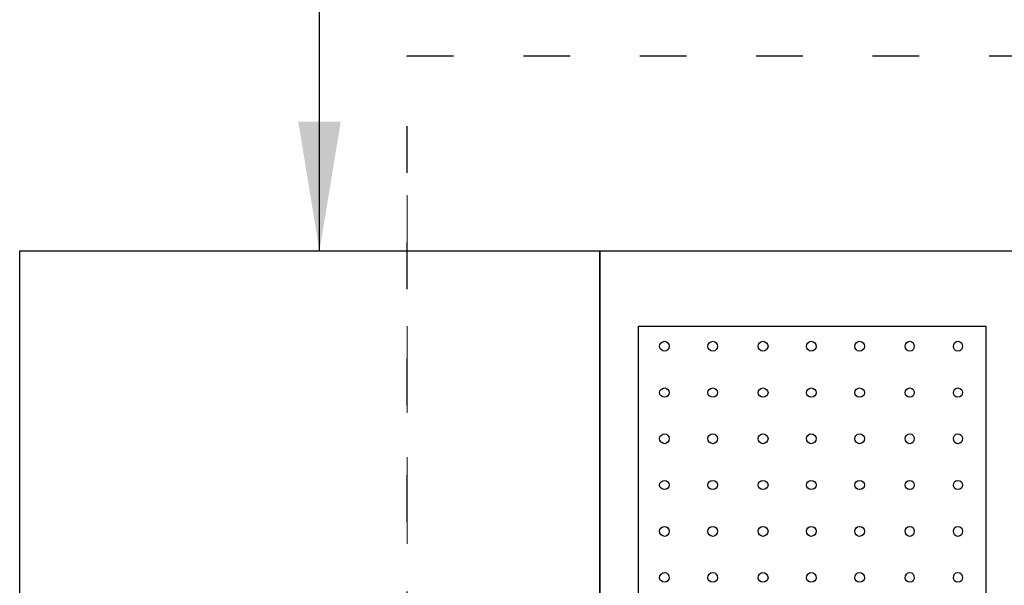
# Model space of a CAD drawing. Units: millimetres. Extents: x -22835 to 702530, y -91773 to 1289756.
# Drawn here: x 332971 to 333732, y -2572 to -2134 of the extents above; entities that cross this region are included whole.
import ezdxf

# ---------------------------------------------------------------- set-up
doc = ezdxf.new("R2010")
doc.units = ezdxf.units.MM
doc.linetypes.add('ACAD_ISO03W100', pattern=[30, 12, -18])
doc.layers.get('0').update_dxf_attribs({"linetype": 'CONTINUOUS'})
for name, color, linetype in [('Hatch-1', 8, 'CONTINUOUS'), ('Misc_1', 8, 'CONTINUOUS'), ('new equipment 2', 3, 'CONTINUOUS'), ('Text', 4, 'CONTINUOUS')]:
    doc.layers.add(name, color=color, linetype=linetype)
doc.styles.add('Scale M 20', font='swisscl.ttf', dxfattribs={"height": 40})
doc.dimstyles.new('Scale 20', dxfattribs={"dimtxt": 40, "dimasz": 20, "dimexe": 20, "dimexo": 20, "dimgap": 10, "dimtad": 1, "dimdec": 0, "dimzin": 0, "dimdsep": 46, "dimtxsty": 'Scale M 20', "dimblk": 'ARCHTICK', "dimcen": 0, "dimdle": 20, "dimclrd": 256, "dimclre": 256, "dimclrt": 256, "dimadec": 0, "dimazin": 0, "dimtfac": 1, "dimtdec": 0, "dimtofl": 0, "dimtmove": 1, "dimatfit": 3, "dimfxl": 0.18, "dimtolj": 1, "dimtzin": 0, "dimarcsym": 0})

# ---------------------------------------------------------------- blocks, each defined once
blk = doc.blocks.new('_ArchTick')
at = {"color": 0, "linetype": 'ByBlock', "const_width": 0.15}
blk.add_lwpolyline([(-0.5, -0.5), (0.5, 0.5)], dxfattribs=at)

msp = doc.modelspace()

# ---------------------------------------------------------------- linework, layer by layer
at = {"color": 7, "linetype": 'Continuous', "lineweight": 5, "elevation": 0}
for points in [[(333270.04, -2336.7), (333270.04, -2269.69), (333270.04, -2269.69)], [(333270.04, -2438.09), (333270.04, -2371.08), (333270.04, -2371.08)], [(333270.04, -2539.48), (333270.04, -2472.47), (333270.04, -2472.47)]]:
    msp.add_lwpolyline(points, dxfattribs=at)
at = {"layer": 'Hatch-1', "ltscale": 30}
for points in [[(333469.32, -2382.74, 0), (333466.99, -2382.74, 0), (333465.24, -2384.48, 0), (333465.24, -2386.81, 0), (333465.24, -2386.81, 0), (333465.24, -2388.56, 0), (333466.99, -2390.31, 0), (333469.32, -2390.31, 0), (333469.32, -2390.31, 0), (333471.07, -2390.31, 0), (333472.82, -2388.56, 0), (333472.82, -2386.81, 0), (333472.82, -2386.81, 0), (333472.82, -2384.48, 0), (333471.07, -2382.74, 0), (333469.32, -2382.74, 0)], [(333506.61, -2382.74, 0), (333504.28, -2382.74, 0), (333502.54, -2384.48, 0), (333502.54, -2386.81, 0), (333502.54, -2386.81, 0), (333502.54, -2388.56, 0), (333504.28, -2390.31, 0), (333506.61, -2390.31, 0), (333506.61, -2390.31, 0), (333508.36, -2390.31, 0), (333510.11, -2388.56, 0), (333510.11, -2386.81, 0), (333510.11, -2386.81, 0), (333510.11, -2384.48, 0), (333508.36, -2382.74, 0), (333506.61, -2382.74, 0)], [(333545.07, -2382.74, 0), (333543.32, -2382.74, 0), (333541.58, -2384.48, 0), (333541.58, -2386.81, 0), (333541.58, -2386.81, 0), (333541.58, -2388.56, 0), (333543.32, -2390.31, 0), (333545.07, -2390.31, 0), (333545.07, -2390.31, 0), (333547.4, -2390.31, 0), (333549.15, -2388.56, 0), (333549.15, -2386.81, 0), (333549.15, -2386.81, 0), (333549.15, -2384.48, 0), (333547.4, -2382.74, 0), (333545.07, -2382.74, 0)], [(333582.36, -2382.74, 0), (333580.62, -2382.74, 0), (333578.87, -2384.48, 0), (333578.87, -2386.81, 0), (333578.87, -2386.81, 0), (333578.87, -2388.56, 0), (333580.62, -2390.31, 0), (333582.36, -2390.31, 0), (333582.36, -2390.31, 0), (333584.69, -2390.31, 0), (333586.44, -2388.56, 0), (333586.44, -2386.81, 0), (333586.44, -2386.81, 0), (333586.44, -2384.48, 0), (333584.69, -2382.74, 0), (333582.36, -2382.74, 0)], [(333619.66, -2382.74, 0), (333617.91, -2382.74, 0), (333616.16, -2384.48, 0), (333616.16, -2386.81, 0), (333616.16, -2386.81, 0), (333616.16, -2388.56, 0), (333617.91, -2390.31, 0), (333619.66, -2390.31, 0), (333619.66, -2390.31, 0), (333621.99, -2390.31, 0), (333623.73, -2388.56, 0), (333623.73, -2386.81, 0), (333623.73, -2386.81, 0), (333623.73, -2384.48, 0), (333621.99, -2382.74, 0), (333619.66, -2382.74, 0)], [(333658.7, -2382.74, 0), (333656.36, -2382.74, 0), (333655.2, -2384.48, 0), (333655.2, -2386.81, 0), (333655.2, -2386.81, 0), (333655.2, -2388.56, 0), (333656.36, -2390.31, 0), (333658.7, -2390.31, 0), (333658.7, -2390.31, 0), (333661.03, -2390.31, 0), (333662.19, -2388.56, 0), (333662.19, -2386.81, 0), (333662.19, -2386.81, 0), (333662.19, -2384.48, 0), (333661.03, -2382.74, 0), (333658.7, -2382.74, 0)], [(333695.99, -2382.74, 0), (333693.66, -2382.74, 0), (333692.49, -2384.48, 0), (333692.49, -2386.81, 0), (333692.49, -2386.81, 0), (333692.49, -2388.56, 0), (333693.66, -2390.31, 0), (333695.99, -2390.31, 0), (333695.99, -2390.31, 0), (333698.32, -2390.31, 0), (333699.48, -2388.56, 0), (333699.48, -2386.81, 0), (333699.48, -2386.81, 0), (333699.48, -2384.48, 0), (333698.32, -2382.74, 0), (333695.99, -2382.74, 0)], [(333469.32, -2418.86, 0), (333466.99, -2418.86, 0), (333465.24, -2420.61, 0), (333465.24, -2422.36, 0), (333465.24, -2422.36, 0), (333465.24, -2424.69, 0), (333466.99, -2425.85, 0), (333469.32, -2425.85, 0), (333469.32, -2425.85, 0), (333471.07, -2425.85, 0), (333472.82, -2424.69, 0), (333472.82, -2422.36, 0), (333472.82, -2422.36, 0), (333472.82, -2420.61, 0), (333471.07, -2418.86, 0), (333469.32, -2418.86, 0)], [(333506.61, -2418.86, 0), (333504.28, -2418.86, 0), (333502.54, -2420.61, 0), (333502.54, -2422.36, 0), (333502.54, -2422.36, 0), (333502.54, -2424.69, 0), (333504.28, -2425.85, 0), (333506.61, -2425.85, 0), (333506.61, -2425.85, 0), (333508.36, -2425.85, 0), (333510.11, -2424.69, 0), (333510.11, -2422.36, 0), (333510.11, -2422.36, 0), (333510.11, -2420.61, 0), (333508.36, -2418.86, 0), (333506.61, -2418.86, 0)], [(333545.07, -2418.86, 0), (333543.32, -2418.86, 0), (333541.58, -2420.61, 0), (333541.58, -2422.36, 0), (333541.58, -2422.36, 0), (333541.58, -2424.69, 0), (333543.32, -2425.85, 0), (333545.07, -2425.85, 0), (333545.07, -2425.85, 0), (333547.4, -2425.85, 0), (333549.15, -2424.69, 0), (333549.15, -2422.36, 0), (333549.15, -2422.36, 0), (333549.15, -2420.61, 0), (333547.4, -2418.86, 0), (333545.07, -2418.86, 0)], [(333582.36, -2418.86, 0), (333580.62, -2418.86, 0), (333578.87, -2420.61, 0), (333578.87, -2422.36, 0), (333578.87, -2422.36, 0), (333578.87, -2424.69, 0), (333580.62, -2425.85, 0), (333582.36, -2425.85, 0), (333582.36, -2425.85, 0), (333584.69, -2425.85, 0), (333586.44, -2424.69, 0), (333586.44, -2422.36, 0), (333586.44, -2422.36, 0), (333586.44, -2420.61, 0), (333584.69, -2418.86, 0), (333582.36, -2418.86, 0)], [(333619.66, -2418.86, 0), (333617.91, -2418.86, 0), (333616.16, -2420.61, 0), (333616.16, -2422.36, 0), (333616.16, -2422.36, 0), (333616.16, -2424.69, 0), (333617.91, -2425.85, 0), (333619.66, -2425.85, 0), (333619.66, -2425.85, 0), (333621.99, -2425.85, 0), (333623.73, -2424.69, 0), (333623.73, -2422.36, 0), (333623.73, -2422.36, 0), (333623.73, -2420.61, 0), (333621.99, -2418.86, 0), (333619.66, -2418.86, 0)], [(333658.7, -2418.86, 0), (333656.36, -2418.86, 0), (333655.2, -2420.61, 0), (333655.2, -2422.36, 0), (333655.2, -2422.36, 0), (333655.2, -2424.69, 0), (333656.36, -2425.85, 0), (333658.7, -2425.85, 0), (333658.7, -2425.85, 0), (333661.03, -2425.85, 0), (333662.19, -2424.69, 0), (333662.19, -2422.36, 0), (333662.19, -2422.36, 0), (333662.19, -2420.61, 0), (333661.03, -2418.86, 0), (333658.7, -2418.86, 0)], [(333695.99, -2418.86, 0), (333693.66, -2418.86, 0), (333692.49, -2420.61, 0), (333692.49, -2422.36, 0), (333692.49, -2422.36, 0), (333692.49, -2424.69, 0), (333693.66, -2425.85, 0), (333695.99, -2425.85, 0), (333695.99, -2425.85, 0), (333698.32, -2425.85, 0), (333699.48, -2424.69, 0), (333699.48, -2422.36, 0), (333699.48, -2422.36, 0), (333699.48, -2420.61, 0), (333698.32, -2418.86, 0), (333695.99, -2418.86, 0)], [(333469.32, -2454.41, 0), (333466.99, -2454.41, 0), (333465.24, -2456.15, 0), (333465.24, -2457.9, 0), (333465.24, -2457.9, 0), (333465.24, -2460.23, 0), (333466.99, -2461.98, 0), (333469.32, -2461.98, 0), (333469.32, -2461.98, 0), (333471.07, -2461.98, 0), (333472.82, -2460.23, 0), (333472.82, -2457.9, 0), (333472.82, -2457.9, 0), (333472.82, -2456.15, 0), (333471.07, -2454.41, 0), (333469.32, -2454.41, 0)], [(333506.61, -2454.41, 0), (333504.28, -2454.41, 0), (333502.54, -2456.15, 0), (333502.54, -2457.9, 0), (333502.54, -2457.9, 0), (333502.54, -2460.23, 0), (333504.28, -2461.98, 0), (333506.61, -2461.98, 0), (333506.61, -2461.98, 0), (333508.36, -2461.98, 0), (333510.11, -2460.23, 0), (333510.11, -2457.9, 0), (333510.11, -2457.9, 0), (333510.11, -2456.15, 0), (333508.36, -2454.41, 0), (333506.61, -2454.41, 0)], [(333545.07, -2454.41, 0), (333543.32, -2454.41, 0), (333541.58, -2456.15, 0), (333541.58, -2457.9, 0), (333541.58, -2457.9, 0), (333541.58, -2460.23, 0), (333543.32, -2461.98, 0), (333545.07, -2461.98, 0), (333545.07, -2461.98, 0), (333547.4, -2461.98, 0), (333549.15, -2460.23, 0), (333549.15, -2457.9, 0), (333549.15, -2457.9, 0), (333549.15, -2456.15, 0), (333547.4, -2454.41, 0), (333545.07, -2454.41, 0)], [(333582.36, -2454.41, 0), (333580.62, -2454.41, 0), (333578.87, -2456.15, 0), (333578.87, -2457.9, 0), (333578.87, -2457.9, 0), (333578.87, -2460.23, 0), (333580.62, -2461.98, 0), (333582.36, -2461.98, 0), (333582.36, -2461.98, 0), (333584.69, -2461.98, 0), (333586.44, -2460.23, 0), (333586.44, -2457.9, 0), (333586.44, -2457.9, 0), (333586.44, -2456.15, 0), (333584.69, -2454.41, 0), (333582.36, -2454.41, 0)], [(333619.66, -2454.41, 0), (333617.91, -2454.41, 0), (333616.16, -2456.15, 0), (333616.16, -2457.9, 0), (333616.16, -2457.9, 0), (333616.16, -2460.23, 0), (333617.91, -2461.98, 0), (333619.66, -2461.98, 0), (333619.66, -2461.98, 0), (333621.99, -2461.98, 0), (333623.73, -2460.23, 0), (333623.73, -2457.9, 0), (333623.73, -2457.9, 0), (333623.73, -2456.15, 0), (333621.99, -2454.41, 0), (333619.66, -2454.41, 0)], [(333658.7, -2454.41, 0), (333656.36, -2454.41, 0), (333655.2, -2456.15, 0), (333655.2, -2457.9, 0), (333655.2, -2457.9, 0), (333655.2, -2460.23, 0), (333656.36, -2461.98, 0), (333658.7, -2461.98, 0), (333658.7, -2461.98, 0), (333661.03, -2461.98, 0), (333662.19, -2460.23, 0), (333662.19, -2457.9, 0), (333662.19, -2457.9, 0), (333662.19, -2456.15, 0), (333661.03, -2454.41, 0), (333658.7, -2454.41, 0)], [(333695.99, -2454.41, 0), (333693.66, -2454.41, 0), (333692.49, -2456.15, 0), (333692.49, -2457.9, 0), (333692.49, -2457.9, 0), (333692.49, -2460.23, 0), (333693.66, -2461.98, 0), (333695.99, -2461.98, 0), (333695.99, -2461.98, 0), (333698.32, -2461.98, 0), (333699.48, -2460.23, 0), (333699.48, -2457.9, 0), (333699.48, -2457.9, 0), (333699.48, -2456.15, 0), (333698.32, -2454.41, 0), (333695.99, -2454.41, 0)], [(333469.32, -2490.53, 0), (333466.99, -2490.53, 0), (333465.24, -2491.7, 0), (333465.24, -2494.03, 0), (333465.24, -2494.03, 0), (333465.24, -2495.78, 0), (333466.99, -2497.52, 0), (333469.32, -2497.52, 0), (333469.32, -2497.52, 0), (333471.07, -2497.52, 0), (333472.82, -2495.78, 0), (333472.82, -2494.03, 0), (333472.82, -2494.03, 0), (333472.82, -2491.7, 0), (333471.07, -2490.53, 0), (333469.32, -2490.53, 0)], [(333506.61, -2490.53, 0), (333504.28, -2490.53, 0), (333502.54, -2491.7, 0), (333502.54, -2494.03, 0), (333502.54, -2494.03, 0), (333502.54, -2495.78, 0), (333504.28, -2497.52, 0), (333506.61, -2497.52, 0), (333506.61, -2497.52, 0), (333508.36, -2497.52, 0), (333510.11, -2495.78, 0), (333510.11, -2494.03, 0), (333510.11, -2494.03, 0), (333510.11, -2491.7, 0), (333508.36, -2490.53, 0), (333506.61, -2490.53, 0)], [(333545.07, -2490.53, 0), (333543.32, -2490.53, 0), (333541.58, -2491.7, 0), (333541.58, -2494.03, 0), (333541.58, -2494.03, 0), (333541.58, -2495.78, 0), (333543.32, -2497.52, 0), (333545.07, -2497.52, 0), (333545.07, -2497.52, 0), (333547.4, -2497.52, 0), (333549.15, -2495.78, 0), (333549.15, -2494.03, 0), (333549.15, -2494.03, 0), (333549.15, -2491.7, 0), (333547.4, -2490.53, 0), (333545.07, -2490.53, 0)], [(333582.36, -2490.53, 0), (333580.62, -2490.53, 0), (333578.87, -2491.7, 0), (333578.87, -2494.03, 0), (333578.87, -2494.03, 0), (333578.87, -2495.78, 0), (333580.62, -2497.52, 0), (333582.36, -2497.52, 0), (333582.36, -2497.52, 0), (333584.69, -2497.52, 0), (333586.44, -2495.78, 0), (333586.44, -2494.03, 0), (333586.44, -2494.03, 0), (333586.44, -2491.7, 0), (333584.69, -2490.53, 0), (333582.36, -2490.53, 0)], [(333619.66, -2490.53, 0), (333617.91, -2490.53, 0), (333616.16, -2491.7, 0), (333616.16, -2494.03, 0), (333616.16, -2494.03, 0), (333616.16, -2495.78, 0), (333617.91, -2497.52, 0), (333619.66, -2497.52, 0), (333619.66, -2497.52, 0), (333621.99, -2497.52, 0), (333623.73, -2495.78, 0), (333623.73, -2494.03, 0), (333623.73, -2494.03, 0), (333623.73, -2491.7, 0), (333621.99, -2490.53, 0), (333619.66, -2490.53, 0)], [(333658.7, -2490.53, 0), (333656.36, -2490.53, 0), (333655.2, -2491.7, 0), (333655.2, -2494.03, 0), (333655.2, -2494.03, 0), (333655.2, -2495.78, 0), (333656.36, -2497.52, 0), (333658.7, -2497.52, 0), (333658.7, -2497.52, 0), (333661.03, -2497.52, 0), (333662.19, -2495.78, 0), (333662.19, -2494.03, 0), (333662.19, -2494.03, 0), (333662.19, -2491.7, 0), (333661.03, -2490.53, 0), (333658.7, -2490.53, 0)], [(333695.99, -2490.53, 0), (333693.66, -2490.53, 0), (333692.49, -2491.7, 0), (333692.49, -2494.03, 0), (333692.49, -2494.03, 0), (333692.49, -2495.78, 0), (333693.66, -2497.52, 0), (333695.99, -2497.52, 0), (333695.99, -2497.52, 0), (333698.32, -2497.52, 0), (333699.48, -2495.78, 0), (333699.48, -2494.03, 0), (333699.48, -2494.03, 0), (333699.48, -2491.7, 0), (333698.32, -2490.53, 0), (333695.99, -2490.53, 0)], [(333469.32, -2526.08, 0), (333466.99, -2526.08, 0), (333465.24, -2527.82, 0), (333465.24, -2529.57, 0), (333465.24, -2529.57, 0), (333465.24, -2531.9, 0), (333466.99, -2533.65, 0), (333469.32, -2533.65, 0), (333469.32, -2533.65, 0), (333471.07, -2533.65, 0), (333472.82, -2531.9, 0), (333472.82, -2529.57, 0), (333472.82, -2529.57, 0), (333472.82, -2527.82, 0), (333471.07, -2526.08, 0), (333469.32, -2526.08, 0)], [(333506.61, -2526.08, 0), (333504.28, -2526.08, 0), (333502.54, -2527.82, 0), (333502.54, -2529.57, 0), (333502.54, -2529.57, 0), (333502.54, -2531.9, 0), (333504.28, -2533.65, 0), (333506.61, -2533.65, 0), (333506.61, -2533.65, 0), (333508.36, -2533.65, 0), (333510.11, -2531.9, 0), (333510.11, -2529.57, 0), (333510.11, -2529.57, 0), (333510.11, -2527.82, 0), (333508.36, -2526.08, 0), (333506.61, -2526.08, 0)], [(333545.07, -2526.08, 0), (333543.32, -2526.08, 0), (333541.58, -2527.82, 0), (333541.58, -2529.57, 0), (333541.58, -2529.57, 0), (333541.58, -2531.9, 0), (333543.32, -2533.65, 0), (333545.07, -2533.65, 0), (333545.07, -2533.65, 0), (333547.4, -2533.65, 0), (333549.15, -2531.9, 0), (333549.15, -2529.57, 0), (333549.15, -2529.57, 0), (333549.15, -2527.82, 0), (333547.4, -2526.08, 0), (333545.07, -2526.08, 0)], [(333582.36, -2526.08, 0), (333580.62, -2526.08, 0), (333578.87, -2527.82, 0), (333578.87, -2529.57, 0), (333578.87, -2529.57, 0), (333578.87, -2531.9, 0), (333580.62, -2533.65, 0), (333582.36, -2533.65, 0), (333582.36, -2533.65, 0), (333584.69, -2533.65, 0), (333586.44, -2531.9, 0), (333586.44, -2529.57, 0), (333586.44, -2529.57, 0), (333586.44, -2527.82, 0), (333584.69, -2526.08, 0), (333582.36, -2526.08, 0)], [(333619.66, -2526.08, 0), (333617.91, -2526.08, 0), (333616.16, -2527.82, 0), (333616.16, -2529.57, 0), (333616.16, -2529.57, 0), (333616.16, -2531.9, 0), (333617.91, -2533.65, 0), (333619.66, -2533.65, 0), (333619.66, -2533.65, 0), (333621.99, -2533.65, 0), (333623.73, -2531.9, 0), (333623.73, -2529.57, 0), (333623.73, -2529.57, 0), (333623.73, -2527.82, 0), (333621.99, -2526.08, 0), (333619.66, -2526.08, 0)], [(333658.7, -2526.08, 0), (333656.36, -2526.08, 0), (333655.2, -2527.82, 0), (333655.2, -2529.57, 0), (333655.2, -2529.57, 0), (333655.2, -2531.9, 0), (333656.36, -2533.65, 0), (333658.7, -2533.65, 0), (333658.7, -2533.65, 0), (333661.03, -2533.65, 0), (333662.19, -2531.9, 0), (333662.19, -2529.57, 0), (333662.19, -2529.57, 0), (333662.19, -2527.82, 0), (333661.03, -2526.08, 0), (333658.7, -2526.08, 0)], [(333695.99, -2526.08, 0), (333693.66, -2526.08, 0), (333692.49, -2527.82, 0), (333692.49, -2529.57, 0), (333692.49, -2529.57, 0), (333692.49, -2531.9, 0), (333693.66, -2533.65, 0), (333695.99, -2533.65, 0), (333695.99, -2533.65, 0), (333698.32, -2533.65, 0), (333699.48, -2531.9, 0), (333699.48, -2529.57, 0), (333699.48, -2529.57, 0), (333699.48, -2527.82, 0), (333698.32, -2526.08, 0), (333695.99, -2526.08, 0)], [(333469.32, -2561.62, 0), (333466.99, -2561.62, 0), (333465.24, -2563.37, 0), (333465.24, -2565.7, 0), (333465.24, -2565.7, 0), (333465.24, -2567.45, 0), (333466.99, -2569.2, 0), (333469.32, -2569.2, 0), (333469.32, -2569.2, 0), (333471.07, -2569.2, 0), (333472.82, -2567.45, 0), (333472.82, -2565.7, 0), (333472.82, -2565.7, 0), (333472.82, -2563.37, 0), (333471.07, -2561.62, 0), (333469.32, -2561.62, 0)], [(333506.61, -2561.62, 0), (333504.28, -2561.62, 0), (333502.54, -2563.37, 0), (333502.54, -2565.7, 0), (333502.54, -2565.7, 0), (333502.54, -2567.45, 0), (333504.28, -2569.2, 0), (333506.61, -2569.2, 0), (333506.61, -2569.2, 0), (333508.36, -2569.2, 0), (333510.11, -2567.45, 0), (333510.11, -2565.7, 0), (333510.11, -2565.7, 0), (333510.11, -2563.37, 0), (333508.36, -2561.62, 0), (333506.61, -2561.62, 0)], [(333545.07, -2561.62, 0), (333543.32, -2561.62, 0), (333541.58, -2563.37, 0), (333541.58, -2565.7, 0), (333541.58, -2565.7, 0), (333541.58, -2567.45, 0), (333543.32, -2569.2, 0), (333545.07, -2569.2, 0), (333545.07, -2569.2, 0), (333547.4, -2569.2, 0), (333549.15, -2567.45, 0), (333549.15, -2565.7, 0), (333549.15, -2565.7, 0), (333549.15, -2563.37, 0), (333547.4, -2561.62, 0), (333545.07, -2561.62, 0)], [(333582.36, -2561.62, 0), (333580.62, -2561.62, 0), (333578.87, -2563.37, 0), (333578.87, -2565.7, 0), (333578.87, -2565.7, 0), (333578.87, -2567.45, 0), (333580.62, -2569.2, 0), (333582.36, -2569.2, 0), (333582.36, -2569.2, 0), (333584.69, -2569.2, 0), (333586.44, -2567.45, 0), (333586.44, -2565.7, 0), (333586.44, -2565.7, 0), (333586.44, -2563.37, 0), (333584.69, -2561.62, 0), (333582.36, -2561.62, 0)], [(333619.66, -2561.62, 0), (333617.91, -2561.62, 0), (333616.16, -2563.37, 0), (333616.16, -2565.7, 0), (333616.16, -2565.7, 0), (333616.16, -2567.45, 0), (333617.91, -2569.2, 0), (333619.66, -2569.2, 0), (333619.66, -2569.2, 0), (333621.99, -2569.2, 0), (333623.73, -2567.45, 0), (333623.73, -2565.7, 0), (333623.73, -2565.7, 0), (333623.73, -2563.37, 0), (333621.99, -2561.62, 0), (333619.66, -2561.62, 0)], [(333658.7, -2561.62, 0), (333656.36, -2561.62, 0), (333655.2, -2563.37, 0), (333655.2, -2565.7, 0), (333655.2, -2565.7, 0), (333655.2, -2567.45, 0), (333656.36, -2569.2, 0), (333658.7, -2569.2, 0), (333658.7, -2569.2, 0), (333661.03, -2569.2, 0), (333662.19, -2567.45, 0), (333662.19, -2565.7, 0), (333662.19, -2565.7, 0), (333662.19, -2563.37, 0), (333661.03, -2561.62, 0), (333658.7, -2561.62, 0)], [(333695.99, -2561.62, 0), (333693.66, -2561.62, 0), (333692.49, -2563.37, 0), (333692.49, -2565.7, 0), (333692.49, -2565.7, 0), (333692.49, -2567.45, 0), (333693.66, -2569.2, 0), (333695.99, -2569.2, 0), (333695.99, -2569.2, 0), (333698.32, -2569.2, 0), (333699.48, -2567.45, 0), (333699.48, -2565.7, 0), (333699.48, -2565.7, 0), (333699.48, -2563.37, 0), (333698.32, -2561.62, 0), (333695.99, -2561.62, 0)]]:
    msp.add_open_spline(points, degree=3, knots=[0, 0, 0, 0, 0.0625, 0.0625, 0.0625, 0.062501, 0.125, 0.125, 0.125, 0.125001, 0.1875, 0.1875, 0.1875, 0.187501, 1, 1, 1, 1], dxfattribs=at)
at = {"layer": 'Misc_1', "color": 144, "linetype": 'ACAD_ISO03W100', "ltscale": 3, "true_color": 0x086da0, "elevation": 0}
msp.add_lwpolyline([(333270.04, -2161.9), (334769.29, -2161.9), (334769.29, -3962.4), (333270.04, -3962.4)], close=True, dxfattribs=at)
at = {"layer": 'new equipment 2', "ltscale": 30, "elevation": 0}
for points in [[(332970.54, -2312.81), (333419.21, -2312.81), (333419.21, -3812.06), (332970.54, -3812.06)], [(334618.38, -3063.31), (333419.21, -3063.31), (333419.21, -2312.81), (334618.38, -2312.81)]]:
    msp.add_lwpolyline(points, close=True, dxfattribs=at)
at = {"layer": 'new equipment 2', "color": 242, "ltscale": 30, "true_color": 0xcd2027, "elevation": 0}
msp.add_lwpolyline([(333448.93, -2371.08), (333717.55, -2371.08), (333717.55, -3027.19), (333448.93, -3027.19)], close=True, dxfattribs=at)

# ---------------------------------------------------------------- leaders
at = {"layer": 'Text', "ltscale": 30}
msp.add_leader([(333202.34, -2312.81, 0), (333202.34, -2063.42, 0)], dimstyle='Scale 20', override={"dimasz": 100, "dimtad": 0, "dimfxlon": 1, "dimarcsym": 1}, dxfattribs=at)

doc.saveas('drawing.dxf')
